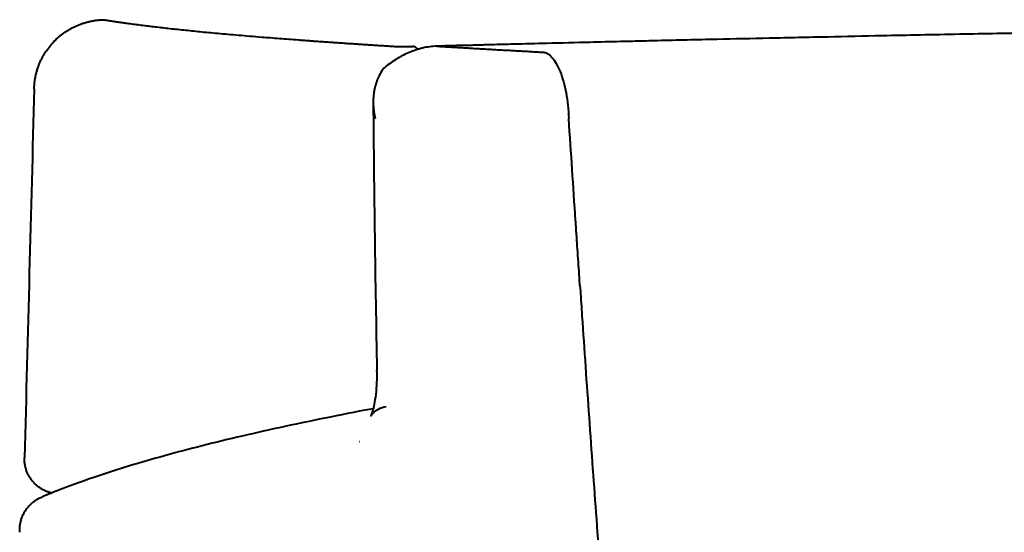
# Model space of a CAD drawing. Units: millimetres. Extents: x 0 to 250, y -250 to 0.
# Drawn here: x 59 to 70, y -107 to -101 of the extents above; entities that cross this region are included whole.
import ezdxf

# ---------------------------------------------------------------- set-up
doc = ezdxf.new("R2010")
doc.units = ezdxf.units.MM
doc.header["$MEASUREMENT"] = 0
doc.layers.add('Layer 1', color=7, linetype='Continuous')

# ---------------------------------------------------------------- blocks, each defined once
blk = doc.blocks.new('block 52')
at = {"layer": 'Layer 1', "color": 7, "lineweight": 40}
blk.add_lwpolyline([(64.679, -102.154), (64.679, -102.149)], dxfattribs=at)
blk = doc.blocks.new('block 358')
at = {"layer": 'Layer 1', "color": 7, "lineweight": 40}
blk.add_open_spline([(62.512, -105.366), (62.482, -105.371), (62.452, -105.377), (62.423, -105.382), (62.248, -105.416), (62.08, -105.449), (61.916, -105.483), (61.742, -105.518), (61.573, -105.554), (61.41, -105.59), (61.252, -105.625), (61.099, -105.66), (60.951, -105.695), (60.8, -105.731), (60.654, -105.767), (60.514, -105.804), (60.371, -105.84), (60.235, -105.877), (60.103, -105.915), (59.97, -105.952), (59.843, -105.99), (59.721, -106.028), (59.597, -106.066), (59.479, -106.105), (59.366, -106.144), (59.251, -106.184), (59.141, -106.224), (59.039, -106.264), (58.973, -106.29), (58.91, -106.316), (58.849, -106.341)], degree=3, knots=[0, 0, 0, 0, 1, 1, 1, 2, 2, 2, 3, 3, 3, 4, 4, 4, 5, 5, 5, 6, 6, 6, 7, 7, 7, 8, 8, 8, 9, 9, 9, 10, 10, 10, 10], dxfattribs=at)
blk = doc.blocks.new('block 360')
at = {"layer": 'Layer 1', "color": 7, "lineweight": 40}
blk.add_open_spline([(62.513, -101.98), (62.521, -102.967), (62.535, -103.955), (62.554, -104.942)], degree=3, dxfattribs=at)
blk = doc.blocks.new('block 363')
at = {"layer": 'Layer 1', "color": 7, "lineweight": 40}
blk.add_open_spline([(62.551, -104.942), (62.552, -104.976), (62.553, -105.009), (62.552, -105.042), (62.551, -105.088), (62.548, -105.133), (62.544, -105.176), (62.54, -105.218), (62.534, -105.257), (62.528, -105.293), (62.523, -105.323), (62.517, -105.351), (62.511, -105.374), (62.505, -105.395), (62.5, -105.413), (62.495, -105.425), (62.491, -105.436), (62.488, -105.443), (62.487, -105.445), (62.486, -105.447), (62.487, -105.444), (62.492, -105.438), (62.497, -105.431), (62.505, -105.421), (62.517, -105.41), (62.531, -105.397), (62.55, -105.382), (62.572, -105.37), (62.596, -105.357), (62.624, -105.348), (62.657, -105.34)], degree=3, knots=[0, 0, 0, 0, 1, 1, 1, 2, 2, 2, 3, 3, 3, 4, 4, 4, 5, 5, 5, 6, 6, 6, 7, 7, 7, 8, 8, 8, 9, 9, 9, 10, 10, 10, 10], dxfattribs=at)
blk = doc.blocks.new('block 389')
at = {"layer": 'Layer 1', "color": 7, "lineweight": 40}
blk.add_open_spline([(58.599, -106.734), (58.598, -106.721), (58.598, -106.707), (58.598, -106.694), (58.599, -106.68), (58.6, -106.666), (58.602, -106.653), (58.603, -106.646), (58.604, -106.639), (58.605, -106.633), (58.606, -106.629), (58.607, -106.626), (58.608, -106.623), (58.608, -106.619), (58.609, -106.616), (58.61, -106.613), (58.613, -106.6), (58.617, -106.587), (58.622, -106.574), (58.627, -106.561), (58.632, -106.549), (58.638, -106.537), (58.644, -106.524), (58.65, -106.512), (58.658, -106.501), (58.665, -106.489), (58.673, -106.478), (58.681, -106.467), (58.689, -106.457), (58.698, -106.446), (58.707, -106.436), (58.717, -106.427), (58.726, -106.417), (58.737, -106.408), (58.739, -106.406), (58.742, -106.404), (58.745, -106.402), (58.747, -106.4), (58.75, -106.398), (58.753, -106.395), (58.758, -106.391), (58.764, -106.387), (58.769, -106.383), (58.78, -106.376), (58.792, -106.368), (58.804, -106.362), (58.815, -106.355), (58.828, -106.349), (58.84, -106.344), (58.843, -106.343), (58.846, -106.341), (58.849, -106.34)], degree=3, knots=[0, 0, 0, 0, 1, 1, 1, 2, 2, 2, 3, 3, 3, 4, 4, 4, 5, 5, 5, 6, 6, 6, 7, 7, 7, 8, 8, 8, 9, 9, 9, 10, 10, 10, 11, 11, 11, 12, 12, 12, 13, 13, 13, 14, 14, 14, 15, 15, 15, 16, 16, 16, 17, 17, 17, 17], dxfattribs=at)
blk = doc.blocks.new('block 392')
at = {"layer": 'Layer 1', "color": 7, "lineweight": 40}
blk.add_open_spline([(62.365, -105.732), (62.364, -105.732), (62.363, -105.732), (62.362, -105.733)], degree=3, dxfattribs=at)
blk = doc.blocks.new('block 398')
at = {"layer": 'Layer 1', "color": 7, "lineweight": 40}
blk.add_open_spline([(83.56, -101.077), (83.533, -101.077), (83.506, -101.077), (83.479, -101.077), (83.452, -101.077), (83.425, -101.077), (83.398, -101.077), (83.371, -101.077), (83.344, -101.077), (83.316, -101.077), (83.289, -101.077), (83.262, -101.077), (83.235, -101.077), (83.208, -101.077), (83.181, -101.077), (83.153, -101.077), (83.126, -101.077), (83.099, -101.077), (83.072, -101.077), (83.044, -101.077), (83.017, -101.077), (82.989, -101.077), (82.962, -101.077), (82.935, -101.077), (82.907, -101.077), (82.88, -101.077), (82.852, -101.077), (82.825, -101.077), (82.797, -101.077), (82.77, -101.077), (82.742, -101.077), (82.714, -101.077), (82.687, -101.077), (82.659, -101.077), (82.631, -101.077), (82.604, -101.077), (82.576, -101.077), (82.548, -101.077), (82.52, -101.078), (82.493, -101.078), (82.465, -101.078), (82.437, -101.078), (82.409, -101.078), (82.381, -101.078), (82.353, -101.078), (82.325, -101.078), (82.297, -101.078), (82.269, -101.078), (82.241, -101.078), (82.213, -101.078), (82.185, -101.078), (82.157, -101.078), (82.129, -101.078), (82.101, -101.078), (82.073, -101.078), (82.045, -101.078), (82.017, -101.078), (81.988, -101.079), (81.96, -101.079), (81.932, -101.079), (81.904, -101.079), (81.875, -101.079), (81.847, -101.079), (81.819, -101.079), (81.79, -101.079), (81.762, -101.079), (81.733, -101.079), (81.705, -101.079), (81.676, -101.079), (81.648, -101.079), (81.619, -101.079), (81.591, -101.079), (81.562, -101.08), (81.534, -101.08), (81.505, -101.08), (81.477, -101.08), (81.448, -101.08), (81.419, -101.08), (81.391, -101.08), (81.362, -101.08), (81.333, -101.08), (81.304, -101.08), (81.276, -101.08), (81.247, -101.081), (81.218, -101.081), (81.189, -101.081), (81.16, -101.081), (81.131, -101.081), (81.102, -101.081), (81.073, -101.081), (81.045, -101.081), (81.016, -101.081), (80.987, -101.081), (80.957, -101.081), (80.74, -101.082), (80.523, -101.083), (80.307, -101.084), (80.09, -101.085), (79.873, -101.086), (79.657, -101.087), (79.441, -101.089), (79.225, -101.09), (79.009, -101.091), (78.793, -101.092), (78.577, -101.094), (78.362, -101.095), (78.254, -101.096), (78.146, -101.097), (78.038, -101.098), (77.931, -101.099), (77.823, -101.099), (77.715, -101.1), (77.607, -101.101), (77.499, -101.102), (77.391, -101.103), (77.283, -101.104), (77.175, -101.105), (77.068, -101.106), (76.853, -101.108), (76.639, -101.11), (76.425, -101.112), (76.209, -101.114), (75.993, -101.116), (75.777, -101.118), (75.353, -101.123), (74.929, -101.128), (74.506, -101.133), (74.073, -101.138), (73.641, -101.144), (73.209, -101.15), (72.79, -101.156), (72.372, -101.162), (71.954, -101.169), (71.523, -101.175), (71.093, -101.182), (70.664, -101.19), (70.39, -101.195), (70.116, -101.199), (69.843, -101.204), (69.563, -101.21), (69.283, -101.215), (69.004, -101.22), (68.718, -101.226), (68.432, -101.231), (68.147, -101.237), (67.946, -101.241), (67.745, -101.245), (67.544, -101.25), (67.329, -101.254), (67.115, -101.259), (66.901, -101.264), (66.706, -101.268), (66.512, -101.272), (66.317, -101.276), (66.099, -101.281), (65.881, -101.286), (65.664, -101.291), (65.598, -101.293), (65.532, -101.294), (65.466, -101.296), (65.395, -101.298), (65.324, -101.299), (65.253, -101.301), (65.14, -101.304), (65.026, -101.306), (64.913, -101.309), (64.754, -101.313), (64.595, -101.317), (64.436, -101.321), (64.313, -101.324), (64.189, -101.327), (64.066, -101.33), (63.986, -101.332), (63.906, -101.334), (63.826, -101.336), (63.807, -101.336), (63.788, -101.337), (63.769, -101.337), (63.751, -101.338), (63.732, -101.338), (63.714, -101.339), (63.695, -101.339), (63.677, -101.34), (63.659, -101.34), (63.641, -101.341), (63.624, -101.341), (63.606, -101.342), (63.588, -101.342), (63.571, -101.342), (63.554, -101.343), (63.537, -101.343), (63.519, -101.344), (63.502, -101.344), (63.486, -101.345), (63.469, -101.345), (63.452, -101.345), (63.436, -101.346), (63.42, -101.346), (63.403, -101.347), (63.387, -101.347), (63.371, -101.348), (63.355, -101.348), (63.34, -101.348), (63.324, -101.349), (63.308, -101.349), (63.293, -101.35), (63.278, -101.35), (63.262, -101.35), (63.247, -101.351), (63.233, -101.351), (63.218, -101.351)], degree=3, knots=[0, 0, 0, 0, 1, 1, 1, 2, 2, 2, 3, 3, 3, 4, 4, 4, 5, 5, 5, 6, 6, 6, 7, 7, 7, 8, 8, 8, 9, 9, 9, 10, 10, 10, 11, 11, 11, 12, 12, 12, 13, 13, 13, 14, 14, 14, 15, 15, 15, 16, 16, 16, 17, 17, 17, 18, 18, 18, 19, 19, 19, 20, 20, 20, 21, 21, 21, 22, 22, 22, 23, 23, 23, 24, 24, 24, 25, 25, 25, 26, 26, 26, 27, 27, 27, 28, 28, 28, 29, 29, 29, 30, 30, 30, 31, 31, 31, 32, 32, 32, 33, 33, 33, 34, 34, 34, 35, 35, 35, 36, 36, 36, 37, 37, 37, 38, 38, 38, 39, 39, 39, 40, 40, 40, 41, 41, 41, 42, 42, 42, 43, 43, 43, 44, 44, 44, 45, 45, 45, 46, 46, 46, 47, 47, 47, 48, 48, 48, 49, 49, 49, 50, 50, 50, 51, 51, 51, 52, 52, 52, 53, 53, 53, 54, 54, 54, 55, 55, 55, 56, 56, 56, 57, 57, 57, 58, 58, 58, 59, 59, 59, 60, 60, 60, 61, 61, 61, 62, 62, 62, 63, 63, 63, 64, 64, 64, 65, 65, 65, 66, 66, 66, 67, 67, 67, 68, 68, 68, 69, 69, 69, 70, 70, 70, 70], dxfattribs=at)
blk = doc.blocks.new('block 399')
at = {"layer": 'Layer 1', "color": 7, "lineweight": 40}
blk.add_open_spline([(63.218, -101.351), (63.239, -101.353), (63.261, -101.354), (63.282, -101.355), (63.304, -101.356), (63.326, -101.358), (63.348, -101.359), (63.37, -101.36), (63.392, -101.362), (63.414, -101.363), (63.435, -101.364), (63.458, -101.365), (63.48, -101.367), (63.502, -101.368), (63.524, -101.369), (63.546, -101.37), (63.569, -101.372), (63.591, -101.373), (63.613, -101.374), (63.636, -101.376), (63.658, -101.377), (63.681, -101.378), (63.703, -101.379), (63.726, -101.381), (63.749, -101.382), (63.771, -101.383), (63.794, -101.385), (63.817, -101.386), (63.84, -101.387), (63.863, -101.388), (63.886, -101.39), (63.909, -101.391), (63.932, -101.392), (63.955, -101.394), (63.978, -101.395), (64.001, -101.396), (64.024, -101.397), (64.047, -101.399), (64.071, -101.4), (64.094, -101.401), (64.117, -101.403), (64.141, -101.404), (64.164, -101.405), (64.188, -101.407), (64.211, -101.408), (64.235, -101.409), (64.258, -101.411), (64.282, -101.412), (64.305, -101.413), (64.329, -101.415), (64.353, -101.416), (64.376, -101.417)], degree=3, knots=[0, 0, 0, 0, 1, 1, 1, 2, 2, 2, 3, 3, 3, 4, 4, 4, 5, 5, 5, 6, 6, 6, 7, 7, 7, 8, 8, 8, 9, 9, 9, 10, 10, 10, 11, 11, 11, 12, 12, 12, 13, 13, 13, 14, 14, 14, 15, 15, 15, 16, 16, 16, 17, 17, 17, 17], dxfattribs=at)
blk = doc.blocks.new('block 400')
at = {"layer": 'Layer 1', "color": 7, "lineweight": 40}
blk.add_open_spline([(63.218, -101.351), (63.192, -101.352), (63.165, -101.354), (63.139, -101.358), (63.113, -101.361), (63.087, -101.366), (63.06, -101.372), (63.047, -101.375), (63.034, -101.379), (63.02, -101.383), (63.014, -101.384), (63.007, -101.386), (63, -101.389), (62.994, -101.391), (62.987, -101.393), (62.981, -101.395), (62.954, -101.404), (62.929, -101.414), (62.903, -101.424), (62.878, -101.435), (62.853, -101.447), (62.829, -101.46), (62.823, -101.463), (62.817, -101.467), (62.811, -101.47), (62.805, -101.473), (62.799, -101.477), (62.793, -101.48), (62.781, -101.487), (62.77, -101.494), (62.758, -101.501), (62.735, -101.516), (62.713, -101.531), (62.692, -101.546), (62.671, -101.562), (62.65, -101.578), (62.63, -101.595)], degree=3, knots=[0, 0, 0, 0, 1, 1, 1, 2, 2, 2, 3, 3, 3, 4, 4, 4, 5, 5, 5, 6, 6, 6, 7, 7, 7, 8, 8, 8, 9, 9, 9, 10, 10, 10, 11, 11, 11, 12, 12, 12, 12], dxfattribs=at)
blk = doc.blocks.new('block 401')
at = {"layer": 'Layer 1', "color": 7, "lineweight": 40}
blk.add_open_spline([(62.63, -101.595), (62.615, -101.615), (62.601, -101.636), (62.589, -101.658), (62.577, -101.68), (62.567, -101.702), (62.558, -101.724), (62.553, -101.735), (62.549, -101.747), (62.546, -101.758), (62.544, -101.764), (62.542, -101.769), (62.54, -101.775), (62.538, -101.781), (62.537, -101.787), (62.535, -101.793), (62.529, -101.816), (62.524, -101.839), (62.521, -101.863), (62.517, -101.886), (62.515, -101.91), (62.514, -101.934), (62.513, -101.957), (62.513, -101.981), (62.514, -102.005), (62.514, -102.017), (62.515, -102.029), (62.516, -102.041), (62.517, -102.047), (62.518, -102.053), (62.518, -102.06), (62.519, -102.066), (62.52, -102.072), (62.521, -102.078), (62.522, -102.09), (62.524, -102.102), (62.526, -102.114), (62.528, -102.12), (62.529, -102.126), (62.53, -102.133), (62.531, -102.136), (62.531, -102.139), (62.532, -102.142), (62.532, -102.143), (62.532, -102.145), (62.533, -102.146), (62.534, -102.149), (62.534, -102.15), (62.534, -102.151)], degree=3, knots=[0, 0, 0, 0, 1, 1, 1, 2, 2, 2, 3, 3, 3, 4, 4, 4, 5, 5, 5, 6, 6, 6, 7, 7, 7, 8, 8, 8, 9, 9, 9, 10, 10, 10, 11, 11, 11, 12, 12, 12, 13, 13, 13, 14, 14, 14, 15, 15, 15, 16, 16, 16, 16], dxfattribs=at)
blk = doc.blocks.new('block 406')
at = {"layer": 'Layer 1', "color": 7, "lineweight": 40}
blk.add_open_spline([(64.377, -101.417), (64.381, -101.417), (64.385, -101.417), (64.389, -101.417)], degree=3, dxfattribs=at)
blk = doc.blocks.new('block 410')
at = {"layer": 'Layer 1', "color": 7, "lineweight": 40}
blk.add_open_spline([(64.389, -101.417), (64.406, -101.418), (64.424, -101.423), (64.441, -101.433), (64.459, -101.443), (64.476, -101.457), (64.492, -101.476), (64.509, -101.494), (64.525, -101.517), (64.54, -101.543), (64.555, -101.57), (64.569, -101.6), (64.583, -101.633), (64.596, -101.667), (64.608, -101.704), (64.619, -101.743), (64.63, -101.782), (64.639, -101.824), (64.648, -101.868), (64.656, -101.912), (64.663, -101.958), (64.668, -102.005), (64.673, -102.052), (64.677, -102.101), (64.679, -102.149)], degree=3, knots=[0, 0, 0, 0, 1, 1, 1, 2, 2, 2, 3, 3, 3, 4, 4, 4, 5, 5, 5, 6, 6, 6, 7, 7, 7, 8, 8, 8, 8], dxfattribs=at)
blk = doc.blocks.new('block 412')
at = {"layer": 'Layer 1', "color": 7, "lineweight": 40}
blk.add_open_spline([(64.802, -104.003), (64.802, -103.997), (64.802, -103.991), (64.801, -103.985), (64.798, -103.938), (64.795, -103.891), (64.792, -103.845), (64.785, -103.751), (64.779, -103.657), (64.773, -103.563), (64.771, -103.539), (64.769, -103.516), (64.768, -103.492), (64.767, -103.481), (64.766, -103.469), (64.766, -103.457), (64.765, -103.445), (64.764, -103.434), (64.763, -103.422), (64.762, -103.398), (64.76, -103.375), (64.759, -103.352), (64.758, -103.34), (64.757, -103.328), (64.756, -103.316), (64.755, -103.305), (64.755, -103.293), (64.754, -103.281), (64.741, -103.093), (64.729, -102.905), (64.716, -102.718), (64.704, -102.53), (64.691, -102.342), (64.679, -102.154)], degree=3, knots=[0, 0, 0, 0, 1, 1, 1, 2, 2, 2, 3, 3, 3, 4, 4, 4, 5, 5, 5, 6, 6, 6, 7, 7, 7, 8, 8, 8, 9, 9, 9, 10, 10, 10, 11, 11, 11, 11], dxfattribs=at)
blk = doc.blocks.new('block 421')
at = {"layer": 'Layer 1', "color": 7, "lineweight": 40}
blk.add_open_spline([(64.802, -104.003), (64.805, -104.044), (64.808, -104.085), (64.811, -104.126), (64.817, -104.22), (64.823, -104.314), (64.83, -104.408), (64.843, -104.596), (64.855, -104.783), (64.868, -104.971), (64.881, -105.159), (64.895, -105.347), (64.908, -105.534), (64.921, -105.722), (64.934, -105.91), (64.948, -106.098), (64.961, -106.285), (64.975, -106.473), (64.989, -106.661), (65.003, -106.848), (65.017, -107.036), (65.031, -107.224), (65.045, -107.411), (65.059, -107.599), (65.074, -107.786), (65.103, -108.162), (65.133, -108.537), (65.164, -108.911), (65.195, -109.286), (65.227, -109.661), (65.26, -110.036), (65.277, -110.223), (65.294, -110.41), (65.311, -110.598), (65.319, -110.691), (65.328, -110.785), (65.336, -110.879), (65.341, -110.925), (65.345, -110.972), (65.349, -111.019), (65.351, -111.042), (65.354, -111.066), (65.356, -111.089), (65.357, -111.101), (65.358, -111.113), (65.359, -111.124), (65.36, -111.136), (65.361, -111.148), (65.362, -111.159)], degree=3, knots=[0, 0, 0, 0, 1, 1, 1, 2, 2, 2, 3, 3, 3, 4, 4, 4, 5, 5, 5, 6, 6, 6, 7, 7, 7, 8, 8, 8, 9, 9, 9, 10, 10, 10, 11, 11, 11, 12, 12, 12, 13, 13, 13, 14, 14, 14, 15, 15, 15, 16, 16, 16, 16], dxfattribs=at)
blk = doc.blocks.new('block 445')
at = {"layer": 'Layer 1', "color": 7, "lineweight": 40}
blk.add_open_spline([(58.758, -101.823), (58.758, -101.822), (58.758, -101.82), (58.758, -101.818), (58.758, -101.817), (58.758, -101.815), (58.758, -101.813), (58.758, -101.811), (58.758, -101.81), (58.759, -101.808), (58.759, -101.806), (58.759, -101.805), (58.759, -101.803), (58.759, -101.801), (58.759, -101.799), (58.759, -101.798), (58.759, -101.796), (58.759, -101.794), (58.759, -101.793), (58.76, -101.791), (58.76, -101.789), (58.76, -101.787), (58.76, -101.786), (58.76, -101.784), (58.76, -101.782), (58.76, -101.781), (58.76, -101.779), (58.761, -101.777), (58.761, -101.775), (58.761, -101.774), (58.761, -101.772), (58.761, -101.77), (58.761, -101.769), (58.762, -101.767), (58.762, -101.765), (58.762, -101.763), (58.762, -101.762), (58.762, -101.76), (58.762, -101.758), (58.763, -101.757), (58.763, -101.755), (58.763, -101.753), (58.763, -101.752), (58.763, -101.75), (58.764, -101.748), (58.764, -101.746), (58.764, -101.745), (58.764, -101.743), (58.764, -101.741), (58.765, -101.74), (58.765, -101.738), (58.765, -101.736), (58.765, -101.734), (58.766, -101.733), (58.766, -101.731), (58.766, -101.729), (58.766, -101.728), (58.767, -101.726), (58.767, -101.724), (58.767, -101.723), (58.767, -101.721), (58.768, -101.719), (58.768, -101.718), (58.768, -101.716), (58.769, -101.714), (58.769, -101.712), (58.769, -101.711), (58.769, -101.709), (58.77, -101.707), (58.77, -101.706), (58.77, -101.704), (58.771, -101.702), (58.771, -101.701), (58.771, -101.699), (58.772, -101.697), (58.772, -101.696), (58.772, -101.694), (58.773, -101.692), (58.773, -101.69), (58.773, -101.689), (58.774, -101.687), (58.774, -101.685), (58.774, -101.684), (58.775, -101.682), (58.775, -101.68), (58.775, -101.679), (58.776, -101.677), (58.776, -101.675), (58.779, -101.663), (58.782, -101.651), (58.785, -101.639), (58.788, -101.627), (58.792, -101.615), (58.796, -101.603), (58.8, -101.591), (58.804, -101.579), (58.808, -101.568), (58.813, -101.556), (58.817, -101.544), (58.822, -101.533), (58.827, -101.522), (58.832, -101.51), (58.838, -101.499), (58.843, -101.488), (58.849, -101.477), (58.855, -101.466), (58.861, -101.455), (58.867, -101.444), (58.874, -101.434), (58.88, -101.423), (58.887, -101.413), (58.894, -101.402), (58.908, -101.382), (58.923, -101.362), (58.939, -101.343), (58.955, -101.323), (58.972, -101.305), (58.99, -101.287), (59.008, -101.27), (59.026, -101.253), (59.046, -101.237), (59.065, -101.222), (59.085, -101.207), (59.105, -101.193), (59.116, -101.186), (59.126, -101.179), (59.137, -101.173), (59.148, -101.166), (59.159, -101.16), (59.169, -101.154), (59.18, -101.148), (59.192, -101.142), (59.203, -101.137), (59.214, -101.132), (59.226, -101.126), (59.237, -101.121), (59.248, -101.117), (59.26, -101.112), (59.272, -101.108), (59.283, -101.103), (59.295, -101.099), (59.307, -101.095), (59.319, -101.092), (59.331, -101.088), (59.343, -101.085), (59.355, -101.082), (59.367, -101.079), (59.379, -101.076), (59.382, -101.075), (59.386, -101.075), (59.389, -101.074), (59.392, -101.073), (59.396, -101.073), (59.399, -101.072), (59.402, -101.071), (59.405, -101.071), (59.409, -101.07), (59.412, -101.07), (59.415, -101.069), (59.419, -101.068), (59.422, -101.068), (59.425, -101.067), (59.429, -101.067), (59.432, -101.066), (59.435, -101.066), (59.438, -101.065), (59.442, -101.065), (59.445, -101.065), (59.448, -101.064), (59.452, -101.064), (59.455, -101.063), (59.458, -101.063), (59.462, -101.063), (59.465, -101.062), (59.468, -101.062), (59.472, -101.061), (59.475, -101.061), (59.478, -101.061), (59.482, -101.061), (59.485, -101.06), (59.488, -101.06), (59.492, -101.06), (59.495, -101.06), (59.498, -101.059), (59.502, -101.059), (59.505, -101.059), (59.508, -101.059), (59.512, -101.059), (59.515, -101.058), (59.518, -101.058), (59.522, -101.058), (59.525, -101.058), (59.528, -101.058)], degree=3, knots=[0, 0, 0, 0, 1, 1, 1, 2, 2, 2, 3, 3, 3, 4, 4, 4, 5, 5, 5, 6, 6, 6, 7, 7, 7, 8, 8, 8, 9, 9, 9, 10, 10, 10, 11, 11, 11, 12, 12, 12, 13, 13, 13, 14, 14, 14, 15, 15, 15, 16, 16, 16, 17, 17, 17, 18, 18, 18, 19, 19, 19, 20, 20, 20, 21, 21, 21, 22, 22, 22, 23, 23, 23, 24, 24, 24, 25, 25, 25, 26, 26, 26, 27, 27, 27, 28, 28, 28, 29, 29, 29, 30, 30, 30, 31, 31, 31, 32, 32, 32, 33, 33, 33, 34, 34, 34, 35, 35, 35, 36, 36, 36, 37, 37, 37, 38, 38, 38, 39, 39, 39, 40, 40, 40, 41, 41, 41, 42, 42, 42, 43, 43, 43, 44, 44, 44, 45, 45, 45, 46, 46, 46, 47, 47, 47, 48, 48, 48, 49, 49, 49, 50, 50, 50, 51, 51, 51, 52, 52, 52, 53, 53, 53, 54, 54, 54, 55, 55, 55, 56, 56, 56, 57, 57, 57, 58, 58, 58, 59, 59, 59, 60, 60, 60, 61, 61, 61, 62, 62, 62, 63, 63, 63, 64, 64, 64, 64], dxfattribs=at)
blk = doc.blocks.new('block 447')
at = {"layer": 'Layer 1', "color": 7, "lineweight": 40}
blk.add_open_spline([(58.758, -101.823), (58.722, -103.185), (58.687, -104.547), (58.651, -105.909)], degree=3, dxfattribs=at)
blk = doc.blocks.new('block 448')
at = {"layer": 'Layer 1', "color": 7, "lineweight": 40}
blk.add_open_spline([(58.958, -106.302), (58.948, -106.299), (58.939, -106.297), (58.93, -106.294), (58.927, -106.293), (58.923, -106.292), (58.92, -106.291), (58.917, -106.29), (58.914, -106.289), (58.911, -106.288), (58.905, -106.286), (58.899, -106.283), (58.893, -106.281), (58.88, -106.276), (58.869, -106.27), (58.857, -106.264), (58.846, -106.258), (58.835, -106.251), (58.824, -106.244), (58.818, -106.24), (58.813, -106.237), (58.808, -106.233), (58.805, -106.231), (58.803, -106.229), (58.8, -106.227), (58.797, -106.225), (58.795, -106.222), (58.792, -106.22), (58.782, -106.212), (58.772, -106.203), (58.763, -106.194), (58.754, -106.185), (58.745, -106.175), (58.737, -106.165), (58.729, -106.155), (58.721, -106.144), (58.714, -106.133), (58.711, -106.127), (58.707, -106.122), (58.704, -106.116), (58.701, -106.11), (58.697, -106.105), (58.694, -106.099), (58.688, -106.087), (58.683, -106.075), (58.678, -106.063), (58.673, -106.051), (58.669, -106.039), (58.666, -106.026), (58.664, -106.02), (58.662, -106.014), (58.661, -106.007), (58.66, -106.004), (58.659, -106.001), (58.659, -105.998), (58.658, -105.994), (58.657, -105.991), (58.657, -105.988), (58.654, -105.975), (58.653, -105.962), (58.652, -105.949), (58.651, -105.936), (58.651, -105.923), (58.651, -105.909)], degree=3, knots=[0, 0, 0, 0, 1, 1, 1, 2, 2, 2, 3, 3, 3, 4, 4, 4, 5, 5, 5, 6, 6, 6, 7, 7, 7, 8, 8, 8, 9, 9, 9, 10, 10, 10, 11, 11, 11, 12, 12, 12, 13, 13, 13, 14, 14, 14, 15, 15, 15, 16, 16, 16, 17, 17, 17, 18, 18, 18, 19, 19, 19, 20, 20, 20, 21, 21, 21, 21], dxfattribs=at)
blk = doc.blocks.new('block 454')
at = {"layer": 'Layer 1', "color": 7, "lineweight": 40}
blk.add_open_spline([(59.528, -101.058), (59.531, -101.058), (59.533, -101.059), (59.535, -101.059), (59.538, -101.06), (59.54, -101.06), (59.542, -101.06), (59.545, -101.061), (59.547, -101.061), (59.549, -101.061), (59.552, -101.062), (59.554, -101.062), (59.556, -101.063), (59.559, -101.063), (59.561, -101.063), (59.563, -101.064), (59.566, -101.064), (59.568, -101.064), (59.571, -101.065), (59.573, -101.065), (59.575, -101.066), (59.578, -101.066), (59.58, -101.066), (59.582, -101.067), (59.585, -101.067), (59.587, -101.067), (59.589, -101.068), (59.592, -101.068), (59.594, -101.069), (59.597, -101.069), (59.599, -101.069), (59.601, -101.07), (59.604, -101.07), (59.606, -101.07), (59.609, -101.071), (59.611, -101.071), (59.613, -101.072), (59.616, -101.072), (59.618, -101.072), (59.621, -101.073), (59.623, -101.073), (59.625, -101.073), (59.628, -101.074), (59.63, -101.074), (59.633, -101.074), (59.635, -101.075), (59.638, -101.075), (59.64, -101.076), (59.642, -101.076), (59.645, -101.076), (59.647, -101.077), (59.65, -101.077), (59.652, -101.077), (59.655, -101.078), (59.657, -101.078), (59.66, -101.079), (59.662, -101.079), (59.664, -101.079), (59.667, -101.08), (59.669, -101.08), (59.672, -101.08), (59.674, -101.081), (59.677, -101.081), (59.679, -101.081), (59.682, -101.082), (59.684, -101.082), (59.687, -101.083), (59.689, -101.083), (59.692, -101.083), (59.694, -101.084), (59.697, -101.084), (59.699, -101.084), (59.702, -101.085), (59.704, -101.085), (59.706, -101.085), (59.709, -101.086), (59.711, -101.086), (59.714, -101.087), (59.717, -101.087), (59.719, -101.087), (59.722, -101.088), (59.724, -101.088), (59.727, -101.088), (59.729, -101.089), (59.732, -101.089), (59.734, -101.089), (59.737, -101.09), (59.739, -101.09), (59.742, -101.091), (59.744, -101.091), (59.747, -101.091), (59.749, -101.092), (59.752, -101.092), (59.754, -101.092), (59.757, -101.093), (59.759, -101.093), (59.762, -101.093), (59.765, -101.094), (59.767, -101.094), (59.77, -101.094), (59.772, -101.095), (59.775, -101.095), (59.777, -101.096), (59.78, -101.096), (59.782, -101.096), (59.785, -101.097), (59.808, -101.1), (59.83, -101.103), (59.854, -101.106), (59.877, -101.109), (59.901, -101.112), (59.926, -101.115), (59.95, -101.119), (59.976, -101.122), (60.001, -101.125), (60.027, -101.128), (60.053, -101.131), (60.08, -101.134), (60.105, -101.137), (60.131, -101.14), (60.158, -101.144), (60.185, -101.147), (60.212, -101.15), (60.239, -101.153), (60.268, -101.156), (60.296, -101.159), (60.325, -101.162), (60.355, -101.165), (60.384, -101.168), (60.415, -101.172), (60.444, -101.174), (60.473, -101.177), (60.502, -101.18), (60.533, -101.183), (60.563, -101.186), (60.594, -101.19), (60.626, -101.193), (60.658, -101.196), (60.691, -101.199), (60.725, -101.202), (60.758, -101.205), (60.793, -101.208), (60.829, -101.211), (60.866, -101.215), (60.903, -101.218), (60.941, -101.221), (60.981, -101.225), (61.02, -101.228), (61.062, -101.232), (61.103, -101.235), (61.146, -101.239), (61.19, -101.243), (61.234, -101.246), (61.28, -101.25), (61.311, -101.252), (61.343, -101.255), (61.375, -101.257), (61.408, -101.26), (61.441, -101.263), (61.475, -101.265), (61.509, -101.268), (61.543, -101.27), (61.578, -101.273), (61.613, -101.276), (61.649, -101.278), (61.686, -101.281), (61.695, -101.282), (61.703, -101.283), (61.712, -101.283), (61.721, -101.284), (61.73, -101.284), (61.739, -101.285), (61.748, -101.286), (61.757, -101.286), (61.766, -101.287), (61.775, -101.288), (61.784, -101.288), (61.793, -101.289), (61.802, -101.29), (61.811, -101.29), (61.82, -101.291), (61.829, -101.292), (61.838, -101.292), (61.847, -101.293), (61.856, -101.294), (61.865, -101.294), (61.874, -101.295), (61.883, -101.296), (61.892, -101.296), (61.901, -101.297), (61.91, -101.298), (61.919, -101.298), (61.928, -101.299), (61.937, -101.299), (61.946, -101.3), (61.955, -101.301), (61.965, -101.301), (61.974, -101.302), (61.983, -101.303), (61.992, -101.303), (62.001, -101.304), (62.01, -101.305), (62.019, -101.305), (62.028, -101.306), (62.037, -101.306), (62.046, -101.307), (62.055, -101.308), (62.064, -101.308), (62.073, -101.309), (62.082, -101.31), (62.092, -101.31), (62.101, -101.311), (62.11, -101.311), (62.119, -101.312), (62.128, -101.313), (62.137, -101.313), (62.146, -101.314), (62.155, -101.315), (62.164, -101.315), (62.173, -101.316), (62.182, -101.316), (62.192, -101.317), (62.201, -101.318), (62.21, -101.318), (62.219, -101.319), (62.228, -101.32), (62.237, -101.32), (62.246, -101.321), (62.255, -101.321), (62.264, -101.322), (62.274, -101.323), (62.283, -101.323), (62.292, -101.324), (62.301, -101.324), (62.31, -101.325), (62.319, -101.326), (62.328, -101.326), (62.337, -101.327), (62.347, -101.327), (62.356, -101.328), (62.365, -101.329), (62.374, -101.329), (62.383, -101.33), (62.392, -101.33), (62.401, -101.331), (62.41, -101.332), (62.42, -101.332), (62.429, -101.333), (62.438, -101.333), (62.447, -101.334), (62.456, -101.335), (62.465, -101.335), (62.474, -101.336), (62.483, -101.336), (62.493, -101.337), (62.502, -101.338), (62.511, -101.338), (62.52, -101.339), (62.529, -101.339), (62.538, -101.34), (62.547, -101.341), (62.556, -101.341), (62.566, -101.342), (62.575, -101.342), (62.584, -101.343), (62.593, -101.344), (62.602, -101.344), (62.611, -101.345), (62.62, -101.345), (62.629, -101.346), (62.639, -101.346), (62.648, -101.347), (62.657, -101.348), (62.666, -101.348), (62.675, -101.349), (62.684, -101.349), (62.693, -101.35), (62.702, -101.35), (62.712, -101.351), (62.721, -101.352), (62.73, -101.352), (62.739, -101.353), (62.748, -101.353), (62.757, -101.354), (62.766, -101.354), (62.775, -101.355)], degree=3, knots=[0, 0, 0, 0, 1, 1, 1, 2, 2, 2, 3, 3, 3, 4, 4, 4, 5, 5, 5, 6, 6, 6, 7, 7, 7, 8, 8, 8, 9, 9, 9, 10, 10, 10, 11, 11, 11, 12, 12, 12, 13, 13, 13, 14, 14, 14, 15, 15, 15, 16, 16, 16, 17, 17, 17, 18, 18, 18, 19, 19, 19, 20, 20, 20, 21, 21, 21, 22, 22, 22, 23, 23, 23, 24, 24, 24, 25, 25, 25, 26, 26, 26, 27, 27, 27, 28, 28, 28, 29, 29, 29, 30, 30, 30, 31, 31, 31, 32, 32, 32, 33, 33, 33, 34, 34, 34, 35, 35, 35, 36, 36, 36, 37, 37, 37, 38, 38, 38, 39, 39, 39, 40, 40, 40, 41, 41, 41, 42, 42, 42, 43, 43, 43, 44, 44, 44, 45, 45, 45, 46, 46, 46, 47, 47, 47, 48, 48, 48, 49, 49, 49, 50, 50, 50, 51, 51, 51, 52, 52, 52, 53, 53, 53, 54, 54, 54, 55, 55, 55, 56, 56, 56, 57, 57, 57, 58, 58, 58, 59, 59, 59, 60, 60, 60, 61, 61, 61, 62, 62, 62, 63, 63, 63, 64, 64, 64, 65, 65, 65, 66, 66, 66, 67, 67, 67, 68, 68, 68, 69, 69, 69, 70, 70, 70, 71, 71, 71, 72, 72, 72, 73, 73, 73, 74, 74, 74, 75, 75, 75, 76, 76, 76, 77, 77, 77, 78, 78, 78, 79, 79, 79, 80, 80, 80, 81, 81, 81, 82, 82, 82, 83, 83, 83, 84, 84, 84, 85, 85, 85, 86, 86, 86, 87, 87, 87, 88, 88, 88, 89, 89, 89, 90, 90, 90, 91, 91, 91, 92, 92, 92, 93, 93, 93, 94, 94, 94, 95, 95, 95, 95], dxfattribs=at)
blk = doc.blocks.new('block 455')
at = {"layer": 'Layer 1', "color": 7, "lineweight": 40}
blk.add_open_spline([(63.008, -101.383), (63, -101.376), (62.993, -101.37), (62.985, -101.365), (62.973, -101.358), (62.961, -101.354), (62.949, -101.354)], degree=3, knots=[0, 0, 0, 0, 1, 1, 1, 2, 2, 2, 2], dxfattribs=at)
blk = doc.blocks.new('block 456')
at = {"layer": 'Layer 1', "color": 7, "lineweight": 40}
blk.add_open_spline([(62.775, -101.355), (62.778, -101.355), (62.781, -101.355), (62.786, -101.355), (62.787, -101.356), (62.788, -101.356), (62.789, -101.356), (62.79, -101.356), (62.791, -101.356), (62.793, -101.356), (62.795, -101.356), (62.798, -101.356), (62.801, -101.356), (62.807, -101.356), (62.813, -101.356), (62.82, -101.356), (62.822, -101.356), (62.824, -101.356), (62.826, -101.356), (62.828, -101.356), (62.83, -101.356), (62.832, -101.356), (62.835, -101.356), (62.839, -101.356), (62.843, -101.356), (62.847, -101.356), (62.852, -101.356), (62.856, -101.356), (62.858, -101.356), (62.86, -101.356), (62.862, -101.356), (62.864, -101.356), (62.867, -101.356), (62.869, -101.356), (62.878, -101.355), (62.886, -101.355), (62.895, -101.355), (62.898, -101.355), (62.9, -101.355), (62.902, -101.355), (62.904, -101.355), (62.907, -101.355), (62.909, -101.355), (62.914, -101.355), (62.918, -101.355), (62.922, -101.355), (62.931, -101.354), (62.94, -101.354), (62.949, -101.354)], degree=3, knots=[0, 0, 0, 0, 1, 1, 1, 2, 2, 2, 3, 3, 3, 4, 4, 4, 5, 5, 5, 6, 6, 6, 7, 7, 7, 8, 8, 8, 9, 9, 9, 10, 10, 10, 11, 11, 11, 12, 12, 12, 13, 13, 13, 14, 14, 14, 15, 15, 15, 16, 16, 16, 16], dxfattribs=at)

msp = doc.modelspace()

# ---------------------------------------------------------------- block references
at = {"layer": 'Layer 1'}
for name in ['block 445', 'block 454', 'block 398', 'block 400', 'block 456', 'block 455', 'block 399', 'block 406', 'block 410', 'block 401', 'block 447', 'block 360', 'block 52', 'block 412', 'block 421', 'block 363', 'block 358', 'block 392', 'block 448', 'block 389']:
    msp.add_blockref(name, (0, 0), dxfattribs=at)

doc.saveas('drawing.dxf')
